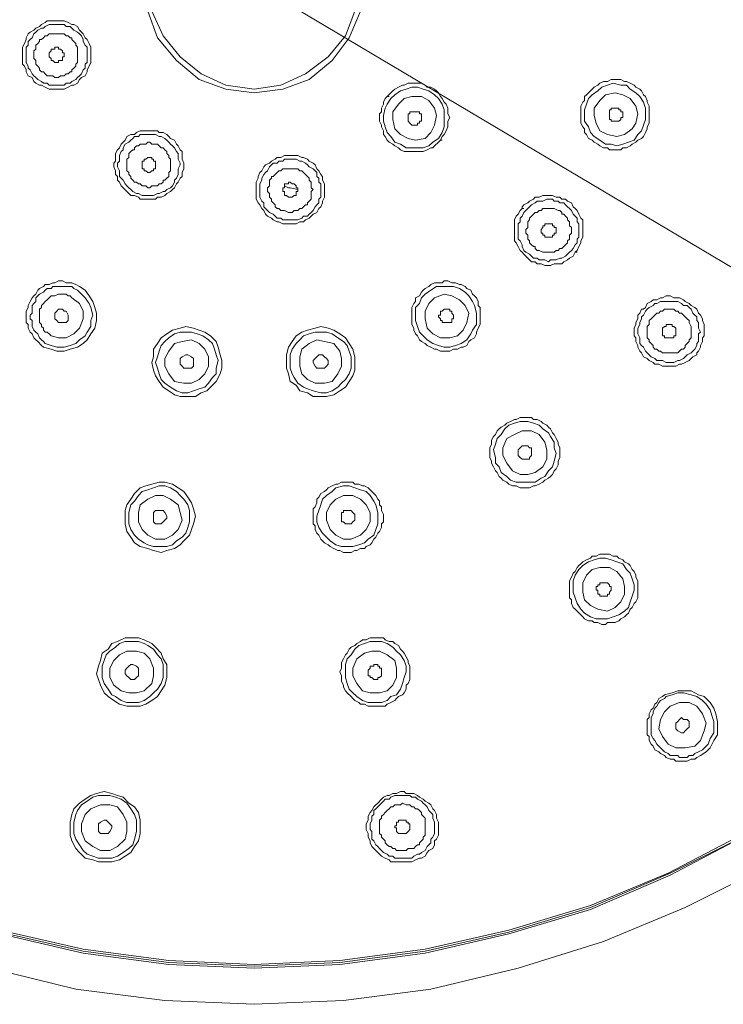
# Model space of a CAD drawing. Units: inches. Extents: x 59 to 205, y -251 to -69.
# Drawn here: x 115 to 148, y -165 to -119 of the extents above; entities that cross this region are included whole.
import ezdxf

# ---------------------------------------------------------------- set-up
doc = ezdxf.new("R2010")
doc.units = ezdxf.units.IN
doc.header["$MEASUREMENT"] = 0
doc.layers.add('Layer 1', color=7, linetype='Continuous')

# ---------------------------------------------------------------- blocks, each defined once
blk = doc.blocks.new('block 2')
at = {"layer": 'Layer 1', "lineweight": 0}
for points in [[(113.818, -162.876), (117.803, -163.851), (121.965, -164.381), (126.125, -164.558), (130.288, -164.381), (134.359, -163.851), (138.434, -162.876), (142.417, -161.636), (146.224, -160.044), (149.943, -158.184)], [(114.26, -161.28), (118.157, -162.169), (122.141, -162.698), (126.125, -162.876), (130.109, -162.698), (134.093, -162.169), (137.991, -161.28), (141.799, -160.131), (145.515, -158.539), (149.058, -156.679)], [(114.26, -161.106), (118.157, -161.991), (122.141, -162.52), (126.125, -162.698), (130.109, -162.52), (134.093, -161.991), (137.991, -161.106), (141.799, -159.953), (145.429, -158.448), (148.967, -156.588)], [(114.26, -161.193), (118.157, -162.078), (122.141, -162.611), (126.125, -162.785), (130.109, -162.611), (134.093, -162.078), (137.991, -161.193), (141.799, -160.044), (145.515, -158.448), (149.058, -156.679)], [(85.218, -92.662), (167.032, -141.271)], [(121.168, -118.252), (121.609, -119.488), (122.495, -120.551), (123.558, -121.44), (124.798, -121.882), (126.125, -122.06), (127.453, -121.882), (128.692, -121.44), (129.756, -120.551), (130.553, -119.488), (131.085, -118.252)], [(121.345, -118.252), (121.875, -119.401), (122.673, -120.377), (123.646, -121.171), (124.798, -121.704), (126.125, -121.882), (127.364, -121.704), (128.516, -121.171), (129.578, -120.377), (130.375, -119.401), (130.817, -118.252)], [(115.412, -120.815), (115.499, -120.993), (115.499, -121.084), (115.588, -121.262), (115.766, -121.349), (115.854, -121.526), (115.943, -121.613), (116.119, -121.704), (116.209, -121.704), (116.385, -121.791), (116.563, -121.882), (117.271, -121.882), (117.449, -121.791), (117.625, -121.704), (117.713, -121.704), (117.89, -121.613), (117.979, -121.44), (118.068, -121.349), (118.244, -121.262), (118.334, -121.084), (118.334, -120.993), (118.422, -120.815), (118.51, -120.642), (118.51, -120.551), (118.51, -120.377), (118.51, -119.935), (118.422, -119.757), (118.334, -119.579), (118.244, -119.488), (118.157, -119.311), (118.068, -119.224), (117.979, -119.137), (117.89, -118.959), (117.713, -118.872), (117.625, -118.872), (117.449, -118.781), (117.271, -118.695), (116.475, -118.695), (116.385, -118.781), (116.209, -118.872), (116.119, -118.959), (115.943, -119.046), (115.854, -119.137), (115.678, -119.224), (115.588, -119.311), (115.499, -119.488), (115.499, -119.579), (115.412, -119.757), (115.323, -119.935), (115.323, -120.729), (115.412, -120.815)], [(118.244, -119.844), (118.334, -119.935), (118.334, -120.642), (118.244, -120.729), (118.244, -120.906), (118.157, -120.993), (118.068, -121.171), (117.979, -121.262), (117.89, -121.349), (117.803, -121.44), (117.625, -121.526), (117.537, -121.613), (117.359, -121.613), (117.271, -121.704), (116.563, -121.704), (116.475, -121.613), (116.297, -121.613), (116.209, -121.526), (116.031, -121.44), (115.943, -121.349), (115.854, -121.262), (115.766, -121.171), (115.678, -120.993), (115.588, -120.906), (115.588, -120.815), (115.499, -120.642), (115.499, -119.935), (115.588, -119.844), (115.588, -119.666), (115.678, -119.579), (115.766, -119.488), (115.854, -119.311), (115.943, -119.224), (116.031, -119.137), (116.209, -119.046), (116.297, -119.046), (116.385, -118.959), (116.563, -118.872), (117.271, -118.872), (117.359, -118.959), (117.537, -118.959), (117.625, -119.046), (117.713, -119.137), (117.89, -119.224), (117.979, -119.311), (118.068, -119.401), (118.157, -119.579), (118.157, -119.666), (118.244, -119.844)], [(115.943, -120.642), (115.943, -120.551), (115.854, -120.464), (115.854, -120.108), (115.943, -120.022), (115.943, -119.844), (116.031, -119.757), (116.119, -119.666), (116.119, -119.579), (116.209, -119.579), (116.297, -119.488), (116.385, -119.401), (116.475, -119.401), (116.563, -119.311), (117.271, -119.311), (117.359, -119.401), (117.449, -119.401), (117.537, -119.488), (117.625, -119.488), (117.625, -119.579), (117.713, -119.666), (117.803, -119.757), (117.803, -119.844), (117.89, -119.935), (117.89, -120.642), (117.803, -120.729), (117.803, -120.815), (117.713, -120.906), (117.625, -120.993), (117.625, -121.084), (117.537, -121.084), (117.449, -121.171), (117.359, -121.171), (117.271, -121.262), (117.095, -121.262), (117.005, -121.349), (116.829, -121.349), (116.739, -121.262), (116.475, -121.262), (116.385, -121.171), (116.297, -121.084), (116.209, -121.084), (116.119, -120.993), (116.119, -120.906), (116.031, -120.815), (115.943, -120.729), (115.943, -120.642)], [(117.183, -120.199), (117.183, -120.108), (117.095, -120.022), (117.005, -120.022), (117.005, -119.935), (116.829, -119.935), (116.829, -120.022), (116.651, -120.022), (116.651, -120.108), (116.563, -120.199), (116.563, -120.377), (116.651, -120.464), (116.651, -120.551), (116.739, -120.551), (116.829, -120.642), (117.005, -120.642), (117.005, -120.551), (117.183, -120.551), (117.183, -120.464), (117.183, -120.377), (117.271, -120.377), (117.271, -120.199), (117.183, -120.199)], [(134.804, -124.271), (134.891, -124.094), (134.979, -124.007), (135.068, -123.829), (135.155, -123.651), (135.155, -123.387), (135.246, -123.209), (135.155, -123.031), (135.155, -122.767), (135.068, -122.589), (134.979, -122.498), (134.891, -122.324), (134.804, -122.233), (134.713, -122.06), (134.626, -121.969), (134.535, -121.882), (134.359, -121.791), (134.184, -121.791), (134.093, -121.704), (133.918, -121.613), (133.298, -121.613), (133.12, -121.704), (133.032, -121.704), (132.854, -121.791), (132.678, -121.882), (132.589, -121.969), (132.5, -122.06), (132.323, -122.233)], [(144.453, -123.651), (144.542, -123.474), (144.542, -122.676), (144.453, -122.498), (144.453, -122.411), (144.366, -122.233), (144.275, -122.147), (144.188, -121.969), (144.099, -121.882), (143.924, -121.791), (143.833, -121.704), (143.655, -121.613), (143.479, -121.526), (143.39, -121.526), (143.213, -121.44), (142.77, -121.44), (142.594, -121.526), (142.417, -121.526), (142.241, -121.613), (142.15, -121.704), (141.972, -121.791), (141.886, -121.882), (141.799, -121.969), (141.621, -122.147), (141.53, -122.233), (141.53, -122.411), (141.443, -122.498)], [(144.275, -123.565), (144.366, -123.296), (144.366, -122.767), (144.275, -122.498), (144.099, -122.233), (143.924, -122.06), (143.655, -121.882), (143.479, -121.704), (143.213, -121.704), (142.858, -121.613), (142.594, -121.704), (142.328, -121.791), (142.15, -121.969), (141.886, -122.147), (141.708, -122.324), (141.621, -122.589)], [(132.5, -122.324), (132.678, -122.147), (132.942, -121.969), (133.209, -121.882), (133.474, -121.791), (133.739, -121.791), (134.006, -121.882), (134.271, -121.969), (134.535, -122.147), (134.713, -122.324), (134.891, -122.589), (134.979, -122.853), (134.979, -123.651), (134.891, -123.916), (134.713, -124.181), (134.448, -124.358), (134.271, -124.536), (134.006, -124.627), (133.209, -124.627), (132.942, -124.449), (132.678, -124.358), (132.5, -124.094), (132.323, -123.916), (132.234, -123.651), (132.146, -123.387), (132.146, -123.122), (132.234, -122.767), (132.323, -122.589), (132.5, -122.324)], [(141.972, -122.767), (141.972, -123.122), (142.063, -123.474), (142.241, -123.829), (142.594, -124.007), (143.038, -124.094), (143.39, -124.007), (143.746, -123.738), (143.924, -123.474), (144.011, -123.031), (143.924, -122.676), (143.655, -122.324), (143.304, -122.147), (142.948, -122.06), (142.506, -122.147), (142.241, -122.411), (141.972, -122.767)], [(132.323, -122.233), (132.234, -122.324), (132.146, -122.498), (132.146, -122.589), (132.057, -122.767), (132.057, -122.944), (131.969, -123.031), (131.969, -123.387), (132.057, -123.565), (132.057, -123.651), (132.146, -123.829), (132.146, -124.007), (132.234, -124.094), (132.323, -124.271), (132.412, -124.358), (132.589, -124.449), (132.678, -124.536), (132.854, -124.627), (132.942, -124.714), (133.12, -124.801), (134.006, -124.801), (134.184, -124.714), (134.359, -124.627), (134.448, -124.627), (134.535, -124.536), (134.713, -124.358), (134.804, -124.271)], [(132.323, -122.233), (132.412, -122.233)], [(134.359, -123.916), (134.093, -124.181), (133.652, -124.271), (133.298, -124.181), (132.942, -124.007), (132.678, -123.738), (132.589, -123.296), (132.589, -122.944), (132.854, -122.589), (133.12, -122.324), (133.474, -122.233), (133.918, -122.233), (134.271, -122.411), (134.535, -122.767), (134.626, -123.122), (134.535, -123.565), (134.359, -123.916)], [(141.443, -122.498), (141.354, -122.676), (141.354, -123.474), (141.443, -123.651), (141.53, -123.738), (141.53, -123.916), (141.621, -124.007), (141.708, -124.181), (141.886, -124.271), (141.972, -124.358), (142.15, -124.449), (142.241, -124.536), (142.417, -124.627), (142.594, -124.627), (142.683, -124.714), (143.213, -124.714), (143.304, -124.627), (143.479, -124.627), (143.655, -124.536), (143.746, -124.449), (143.924, -124.358), (144.011, -124.271), (144.188, -124.181), (144.275, -124.094), (144.366, -123.916), (144.453, -123.738), (144.453, -123.651)], [(133.386, -123.031), (133.298, -123.031), (133.298, -123.122), (133.298, -123.387), (133.386, -123.474), (133.474, -123.565), (133.739, -123.565), (133.739, -123.474), (133.828, -123.474), (133.828, -123.387), (133.918, -123.387), (133.918, -123.296), (133.918, -123.031), (133.828, -123.031), (133.828, -122.944), (133.739, -122.944), (133.386, -122.944), (133.386, -123.031)], [(141.621, -122.589), (141.53, -122.853), (141.53, -123.387), (141.708, -123.651), (141.799, -123.916), (141.972, -124.094), (142.241, -124.271), (142.506, -124.449), (142.77, -124.449), (143.038, -124.536), (143.304, -124.449), (143.568, -124.358), (143.833, -124.271), (144.011, -124.007), (144.188, -123.829), (144.275, -123.565)], [(142.683, -122.944), (142.683, -122.853), (142.77, -122.853), (142.77, -122.767), (142.858, -122.767), (143.126, -122.767), (143.126, -122.853), (143.213, -122.853), (143.213, -122.944), (143.304, -122.944), (143.304, -123.031), (143.304, -123.209), (143.213, -123.209), (143.213, -123.296), (143.126, -123.387), (142.77, -123.387), (142.77, -123.296), (142.683, -123.296), (142.683, -123.209), (142.683, -122.944)], [(120.37, -126.839), (120.548, -126.839), (120.724, -126.926), (120.813, -127.017), (121.521, -127.017), (121.609, -126.926), (121.787, -126.926), (121.965, -126.839), (122.053, -126.752), (122.229, -126.661), (122.317, -126.574), (122.407, -126.483), (122.495, -126.305), (122.583, -126.219), (122.673, -126.041), (122.761, -125.954), (122.761, -125.776), (122.849, -125.599), (122.849, -125.334), (122.761, -125.156), (122.761, -124.801), (122.673, -124.714), (122.583, -124.536), (122.495, -124.449), (122.407, -124.271), (122.229, -124.181), (122.141, -124.094), (122.053, -124.007), (121.875, -123.916), (121.697, -123.916), (121.609, -123.829), (120.813, -123.829), (120.635, -123.916), (120.548, -124.007), (120.37, -124.007), (120.192, -124.094), (120.104, -124.271), (120.015, -124.358), (119.928, -124.449), (119.838, -124.627), (119.75, -124.714), (119.662, -124.892), (119.662, -125.247), (119.572, -125.334), (119.572, -125.512), (119.662, -125.689), (119.662, -125.863), (119.75, -125.954), (119.75, -126.132), (119.838, -126.219), (119.928, -126.396), (120.015, -126.483), (120.192, -126.661), (120.282, -126.752), (120.37, -126.839)], [(121.965, -124.181), (122.053, -124.271), (122.141, -124.358), (122.229, -124.449), (122.317, -124.536), (122.407, -124.627), (122.495, -124.801), (122.583, -124.892), (122.583, -125.156), (122.673, -125.334), (122.673, -125.421), (122.583, -125.599), (122.583, -125.863), (122.495, -126.041), (122.407, -126.132), (122.407, -126.219), (122.317, -126.396), (122.229, -126.483), (122.053, -126.574), (121.965, -126.661), (121.875, -126.661), (121.697, -126.752), (121.609, -126.752), (121.433, -126.839), (121.168, -126.839), (120.989, -126.839), (120.901, -126.839), (120.724, -126.752), (120.635, -126.752), (120.458, -126.661), (120.37, -126.574), (120.282, -126.483), (120.192, -126.396), (120.104, -126.305), (120.015, -126.132), (119.928, -126.041), (119.838, -125.954), (119.838, -125.689), (119.75, -125.512), (119.75, -125.334), (119.838, -125.247), (119.838, -124.978), (119.928, -124.801), (120.015, -124.714), (120.015, -124.627), (120.104, -124.449), (120.282, -124.358), (120.37, -124.271), (120.458, -124.181), (120.548, -124.094), (120.724, -124.094), (120.813, -124.007), (121.521, -124.007), (121.697, -124.094), (121.787, -124.094), (121.965, -124.181)], [(120.724, -126.305), (120.635, -126.219), (120.548, -126.219), (120.458, -126.132), (120.37, -126.041), (120.37, -125.954), (120.282, -125.863), (120.282, -125.776), (120.192, -125.689), (120.192, -125.156), (120.282, -125.069), (120.282, -124.892), (120.37, -124.801), (120.458, -124.714), (120.548, -124.714), (120.548, -124.627), (120.635, -124.536), (120.724, -124.536), (120.813, -124.449), (121.079, -124.449), (121.168, -124.358), (121.255, -124.358), (121.345, -124.449), (121.609, -124.449), (121.697, -124.536), (121.787, -124.627), (121.875, -124.627), (121.965, -124.714), (122.053, -124.801), (122.053, -124.892), (122.141, -124.978), (122.141, -125.069), (122.229, -125.156), (122.229, -125.689), (122.141, -125.776), (122.141, -125.954), (122.053, -126.041), (121.965, -126.132), (121.875, -126.132), (121.875, -126.219), (121.787, -126.305), (121.697, -126.305), (121.609, -126.396), (121.345, -126.396), (121.255, -126.483), (121.168, -126.483), (121.079, -126.396), (120.901, -126.396), (120.813, -126.305), (120.724, -126.305)], [(134.804, -124.271), (134.891, -124.271)], [(121.345, -125.156), (121.345, -125.069), (121.255, -125.069), (121.168, -125.069), (121.079, -125.156), (120.989, -125.156), (120.989, -125.247), (120.901, -125.247), (120.901, -125.334), (120.901, -125.599), (120.989, -125.599), (120.989, -125.689), (121.079, -125.689), (121.168, -125.776), (121.255, -125.776), (121.345, -125.689), (121.433, -125.689), (121.433, -125.599), (121.521, -125.599), (121.521, -125.512), (121.521, -125.247), (121.433, -125.247), (121.433, -125.156), (121.345, -125.156)], [(128.073, -128.166), (128.25, -128.079), (128.428, -128.079), (128.516, -127.988), (128.692, -127.901), (128.782, -127.814), (128.87, -127.723), (129.048, -127.637), (129.135, -127.459), (129.224, -127.372), (129.312, -127.194), (129.312, -127.103), (129.402, -126.926), (129.402, -126.305), (129.312, -126.132), (129.312, -125.954), (129.224, -125.863), (129.135, -125.689), (129.048, -125.599), (128.96, -125.421), (128.87, -125.334), (128.692, -125.247), (128.604, -125.156), (128.428, -125.069), (128.338, -125.069), (128.162, -124.978), (127.543, -124.978), (127.364, -125.069), (127.187, -125.069), (127.099, -125.156), (126.923, -125.247), (126.833, -125.334), (126.657, -125.421), (126.567, -125.512), (126.479, -125.689), (126.391, -125.776), (126.303, -125.954), (126.303, -126.041), (126.215, -126.219), (126.215, -127.017), (126.303, -127.194), (126.391, -127.281), (126.479, -127.459), (126.567, -127.546), (126.657, -127.723), (126.745, -127.814), (126.923, -127.901), (127.01, -127.988), (127.187, -128.079), (127.277, -128.079), (127.453, -128.166), (128.073, -128.166)], [(127.543, -125.156), (128.073, -125.156), (128.25, -125.247), (128.338, -125.247), (128.516, -125.334), (128.604, -125.421), (128.692, -125.512), (128.87, -125.599), (128.96, -125.689), (129.048, -125.776), (129.048, -125.954), (129.135, -126.041), (129.135, -126.219), (129.224, -126.305), (129.224, -126.926), (129.135, -127.017), (129.135, -127.194), (129.048, -127.281), (128.96, -127.372), (128.87, -127.546), (128.782, -127.637), (128.692, -127.723), (128.604, -127.814), (128.428, -127.814), (128.338, -127.901), (128.162, -127.988), (127.453, -127.988), (127.364, -127.901), (127.187, -127.901), (127.099, -127.814), (127.01, -127.723), (126.833, -127.637), (126.745, -127.546), (126.657, -127.459), (126.567, -127.372), (126.567, -127.194), (126.479, -127.103), (126.391, -126.926), (126.391, -126.305), (126.479, -126.132), (126.479, -126.041), (126.567, -125.863), (126.657, -125.776), (126.745, -125.689), (126.833, -125.512), (126.923, -125.421), (127.01, -125.334), (127.187, -125.334), (127.277, -125.247), (127.453, -125.247), (127.543, -125.156)], [(127.984, -127.546), (127.897, -127.637), (127.719, -127.637), (127.543, -127.546), (127.364, -127.546), (127.277, -127.459), (127.187, -127.459), (127.099, -127.372), (127.099, -127.281), (127.01, -127.194), (126.923, -127.103), (126.923, -127.017), (126.833, -126.926), (126.833, -126.752), (126.745, -126.661), (126.745, -126.483), (126.833, -126.396), (126.833, -126.132), (126.923, -126.041), (126.923, -125.954), (127.01, -125.954), (127.099, -125.863), (127.187, -125.776), (127.277, -125.689), (127.364, -125.689), (127.453, -125.599), (128.162, -125.599), (128.25, -125.689), (128.338, -125.689), (128.428, -125.776), (128.516, -125.863), (128.604, -125.954), (128.692, -126.041), (128.692, -126.132), (128.782, -126.219), (128.782, -126.483), (128.87, -126.574), (128.782, -126.661), (128.782, -127.017), (128.692, -127.103), (128.604, -127.194), (128.604, -127.281), (128.516, -127.281), (128.428, -127.372), (128.338, -127.459), (128.25, -127.459), (128.162, -127.546), (127.984, -127.546)], [(127.719, -126.219), (127.719, -126.305), (127.63, -126.305), (127.543, -126.305), (127.543, -126.396), (127.543, -126.483), (127.453, -126.483), (127.453, -126.661), (127.543, -126.661), (127.543, -126.839), (127.63, -126.839), (127.719, -126.926), (127.897, -126.926), (127.984, -126.839), (128.073, -126.839), (128.073, -126.752), (128.073, -126.661), (128.162, -126.661), (128.162, -126.483), (128.073, -126.483), (128.073, -126.396), (127.984, -126.305), (127.897, -126.305), (127.808, -126.219), (127.719, -126.219)], [(127.543, -126.396), (127.719, -126.483), (127.808, -126.483), (128.162, -126.574)], [(141.088, -129.493), (141.179, -129.406), (141.265, -129.228), (141.354, -129.055), (141.354, -128.964), (141.443, -128.786), (141.443, -127.988), (141.354, -127.901), (141.265, -127.723), (141.179, -127.546), (141.088, -127.459), (141.001, -127.372), (140.913, -127.194), (140.736, -127.103), (140.645, -127.017), (140.468, -127.017), (140.381, -126.926), (140.203, -126.926), (140.025, -126.839), (139.583, -126.839), (139.405, -126.926), (139.229, -126.926), (139.141, -127.017), (138.963, -127.103), (138.876, -127.194), (138.698, -127.281), (138.611, -127.372)], [(140.913, -129.406), (141.001, -129.319), (141.088, -129.141), (141.179, -129.055), (141.179, -128.877), (141.265, -128.786), (141.265, -128.166), (141.179, -128.079), (141.179, -127.901), (141.088, -127.814), (141.001, -127.723), (140.913, -127.546), (140.823, -127.459), (140.736, -127.372), (140.645, -127.281), (140.559, -127.194), (140.381, -127.194), (140.293, -127.103), (140.116, -127.103), (140.025, -127.017), (139.761, -127.017), (139.583, -127.103), (139.318, -127.103), (139.229, -127.194), (139.052, -127.281), (138.963, -127.372), (138.876, -127.459), (138.788, -127.546)], [(138.611, -127.459), (138.52, -127.546), (138.434, -127.723), (138.343, -127.814), (138.256, -127.988), (138.256, -128.964), (138.343, -129.055), (138.434, -129.228), (138.52, -129.406), (138.611, -129.493), (138.698, -129.584), (138.788, -129.671), (138.963, -129.848), (139.052, -129.939), (139.229, -129.939), (139.318, -130.026), (139.496, -130.026), (139.672, -130.113), (139.938, -130.113), (140.116, -130.026), (140.468, -130.026), (140.559, -129.939), (140.736, -129.848), (140.823, -129.762), (141.001, -129.671), (141.088, -129.493)], [(138.788, -127.546), (138.698, -127.637), (138.611, -127.814), (138.52, -127.901), (138.52, -128.079), (138.434, -128.166), (138.434, -128.877), (138.52, -128.964), (138.611, -129.141), (138.611, -129.228), (138.698, -129.406), (138.788, -129.493), (138.963, -129.584), (139.052, -129.671), (139.141, -129.762), (139.318, -129.762), (139.405, -129.848), (139.672, -129.848), (139.847, -129.939), (139.938, -129.848), (140.203, -129.848), (140.381, -129.762), (140.468, -129.762), (140.645, -129.671), (140.736, -129.584), (140.823, -129.493), (140.913, -129.406)], [(138.611, -127.372), (138.611, -127.459)], [(138.611, -127.459), (138.698, -127.459)], [(139.052, -127.814), (138.963, -127.901), (138.963, -127.988), (138.876, -128.079), (138.876, -128.344), (138.788, -128.435), (138.788, -128.608), (138.876, -128.699), (138.876, -128.877), (138.963, -128.964), (138.963, -129.055), (139.052, -129.141), (139.141, -129.228), (139.229, -129.228), (139.229, -129.319), (139.318, -129.406), (139.405, -129.406), (139.583, -129.493), (140.116, -129.493), (140.203, -129.406), (140.293, -129.406), (140.381, -129.319), (140.468, -129.319), (140.559, -129.228), (140.645, -129.141), (140.736, -129.055), (140.736, -128.964), (140.823, -128.877), (140.823, -128.699), (140.913, -128.608), (140.913, -128.344), (140.823, -128.257), (140.823, -128.079), (140.736, -127.988), (140.736, -127.901), (140.645, -127.814), (140.559, -127.723), (140.468, -127.723), (140.468, -127.637), (140.381, -127.546), (140.293, -127.546), (140.116, -127.459), (139.583, -127.459), (139.496, -127.546), (139.405, -127.546), (139.318, -127.637), (139.229, -127.637), (139.141, -127.723), (139.052, -127.814)], [(139.583, -128.257), (139.672, -128.257), (139.672, -128.166), (140.025, -128.166), (140.025, -128.257), (140.116, -128.257), (140.116, -128.344), (140.203, -128.344), (140.203, -128.435), (140.203, -128.608), (140.116, -128.608), (140.116, -128.699), (140.025, -128.699), (140.025, -128.786), (139.938, -128.786), (139.672, -128.786), (139.672, -128.699), (139.583, -128.699), (139.583, -128.608), (139.496, -128.608), (139.496, -128.521), (139.496, -128.435), (139.583, -128.344), (139.583, -128.257)], [(141.088, -129.493), (141.179, -129.493)], [(141.088, -129.493), (141.179, -129.493)], [(117.979, -131.089), (117.803, -131.002), (117.625, -130.911), (117.359, -130.911), (117.183, -130.824), (117.005, -130.824), (116.829, -130.911), (116.739, -130.911), (116.563, -131.002), (116.385, -131.002), (116.297, -131.089), (116.119, -131.175), (116.031, -131.266), (115.943, -131.444), (115.854, -131.531), (115.766, -131.618), (115.678, -131.796), (115.588, -131.973), (115.588, -132.064), (115.499, -132.242), (115.499, -132.771), (115.588, -132.858), (115.588, -133.036), (115.678, -133.214), (115.766, -133.3), (115.854, -133.478), (115.943, -133.569), (116.031, -133.656), (116.209, -133.834), (116.297, -133.925)], [(135.864, -133.925), (136.043, -133.834), (136.131, -133.656), (136.218, -133.569), (136.395, -133.478), (136.484, -133.3), (136.484, -133.214), (136.573, -133.036), (136.663, -132.858), (136.663, -132.064), (136.573, -131.973), (136.573, -131.796), (136.484, -131.618), (136.395, -131.531), (136.309, -131.444), (136.218, -131.266), (136.043, -131.175), (135.953, -131.089), (135.775, -131.002), (135.689, -131.002), (135.511, -130.911), (135.333, -130.911), (135.155, -130.824), (134.979, -130.824), (134.891, -130.911), (134.535, -130.911), (134.359, -131.002), (134.271, -131.089)], [(117.89, -131.266), (117.713, -131.175), (117.625, -131.089), (116.739, -131.089), (116.651, -131.175), (116.475, -131.175), (116.385, -131.266), (116.297, -131.353), (116.119, -131.444), (116.031, -131.531), (115.943, -131.618), (115.943, -131.796), (115.854, -131.887), (115.766, -131.973), (115.766, -132.329), (115.678, -132.42), (115.678, -132.593), (115.766, -132.68), (115.766, -132.949), (115.854, -133.127), (115.943, -133.214), (116.031, -133.3), (116.119, -133.478), (116.209, -133.569), (116.297, -133.656), (116.385, -133.747)], [(116.297, -133.925), (116.651, -134.011), (116.917, -134.098), (117.271, -134.098), (117.537, -134.011), (117.89, -133.925), (118.157, -133.747), (118.334, -133.569), (118.51, -133.3), (118.688, -133.036), (118.777, -132.68), (118.777, -132.329), (118.688, -132.064), (118.599, -131.796), (118.422, -131.531), (118.244, -131.266), (117.979, -131.089)], [(116.385, -133.747), (116.651, -133.834), (116.917, -133.925), (117.271, -133.925), (117.537, -133.834), (117.803, -133.747), (117.979, -133.569), (118.244, -133.391), (118.334, -133.214), (118.51, -132.949), (118.51, -132.68), (118.599, -132.42), (118.51, -132.064), (118.422, -131.887), (118.244, -131.618), (118.068, -131.444), (117.89, -131.266)], [(134.271, -131.089), (134.093, -131.175), (134.006, -131.266), (133.918, -131.353), (133.828, -131.531), (133.652, -131.618), (133.652, -131.796), (133.562, -131.887), (133.474, -132.064), (133.474, -132.858), (133.562, -133.036), (133.562, -133.127), (133.652, -133.3), (133.739, -133.391), (133.828, -133.569), (133.918, -133.656), (134.093, -133.747), (134.184, -133.834), (134.359, -133.925), (134.535, -134.011), (134.626, -134.011), (134.804, -134.098), (135.246, -134.098), (135.423, -134.011), (135.599, -134.011), (135.775, -133.925), (135.864, -133.925)], [(134.359, -131.266), (134.093, -131.444), (133.918, -131.618), (133.828, -131.887), (133.652, -132.064), (133.652, -132.68), (133.739, -132.949), (133.828, -133.214), (134.006, -133.391), (134.184, -133.569), (134.448, -133.747), (134.713, -133.834), (134.979, -133.925), (135.246, -133.925), (135.511, -133.834), (135.775, -133.747)], [(135.775, -133.747), (136.043, -133.569), (136.218, -133.3), (136.309, -133.127), (136.484, -132.858), (136.484, -132.329), (136.395, -131.973), (136.309, -131.796), (136.131, -131.531), (135.953, -131.353), (135.689, -131.175), (135.423, -131.089), (134.626, -131.089), (134.359, -131.266)], [(117.625, -131.618), (117.537, -131.531), (117.449, -131.531), (117.359, -131.444), (117.005, -131.444), (116.829, -131.531), (116.651, -131.531), (116.563, -131.618), (116.475, -131.709), (116.385, -131.796), (116.297, -131.887), (116.209, -131.973), (116.209, -132.064), (116.119, -132.151), (116.119, -132.771), (116.209, -132.858), (116.209, -132.949), (116.297, -133.036), (116.297, -133.127), (116.385, -133.214), (116.475, -133.214), (116.563, -133.3), (116.651, -133.391), (117.005, -133.478), (117.359, -133.478), (117.713, -133.3), (117.979, -133.036), (118.157, -132.593), (118.157, -132.242), (117.979, -131.887), (117.625, -131.618)], [(134.535, -131.618), (134.271, -131.887), (134.093, -132.242), (134.093, -132.593), (134.184, -133.036), (134.448, -133.3), (134.804, -133.478), (135.246, -133.478), (135.599, -133.391), (135.864, -133.127), (136.043, -132.771), (136.131, -132.329), (135.953, -131.973), (135.689, -131.709), (135.333, -131.531), (134.979, -131.444), (134.535, -131.618)], [(146.756, -134.189), (146.844, -134.098), (146.933, -133.925), (146.933, -133.834), (147.02, -133.656), (147.02, -133.478), (147.108, -133.391), (147.108, -132.858), (147.02, -132.68), (147.02, -132.593), (146.933, -132.42), (146.844, -132.329), (146.756, -132.151), (146.667, -132.064), (146.491, -131.973), (146.4, -131.887), (146.224, -131.796), (146.135, -131.709), (145.958, -131.618), (145.693, -131.618), (145.515, -131.531), (145.338, -131.531), (145.163, -131.618), (145.073, -131.618), (144.895, -131.709), (144.719, -131.709), (144.631, -131.796), (144.453, -131.887), (144.366, -132.064), (144.275, -132.151)], [(117.271, -132.242), (117.359, -132.242), (117.449, -132.42), (117.449, -132.68), (117.359, -132.771), (117.005, -132.771), (116.917, -132.68), (116.829, -132.593), (116.829, -132.329), (116.917, -132.242), (117.005, -132.151), (117.183, -132.151), (117.271, -132.242)], [(134.891, -132.242), (134.979, -132.151), (135.246, -132.151), (135.246, -132.242), (135.333, -132.242), (135.333, -132.329), (135.423, -132.42), (135.423, -132.593), (135.333, -132.593), (135.333, -132.771), (135.246, -132.771), (134.891, -132.771), (134.891, -132.68), (134.804, -132.68), (134.804, -132.593), (134.713, -132.507), (134.713, -132.42), (134.804, -132.42), (134.804, -132.242), (134.891, -132.242)], [(144.188, -132.151), (144.099, -132.329), (144.011, -132.42), (144.011, -132.593), (143.924, -132.771), (143.924, -132.858), (143.833, -133.036), (143.833, -133.391), (143.924, -133.478), (143.924, -133.656), (144.011, -133.834), (144.011, -133.925), (144.099, -134.098), (144.188, -134.189), (144.275, -134.363), (144.453, -134.454), (144.542, -134.541), (144.719, -134.632), (144.808, -134.718), (144.983, -134.718), (145.163, -134.809), (145.78, -134.809), (145.958, -134.718), (146.049, -134.718), (146.224, -134.632), (146.4, -134.541), (146.491, -134.454), (146.578, -134.363), (146.756, -134.276)], [(144.275, -132.151), (144.188, -132.151)], [(144.188, -132.151), (144.275, -132.151)], [(146.578, -134.098), (146.667, -134.011), (146.756, -133.834), (146.756, -133.747), (146.844, -133.656), (146.844, -133.3), (146.933, -133.214), (146.844, -133.036), (146.844, -132.771), (146.756, -132.68), (146.756, -132.507), (146.667, -132.42), (146.578, -132.329), (146.491, -132.151), (146.4, -132.064), (146.313, -131.973), (146.135, -131.973), (146.049, -131.887), (145.871, -131.796), (145.073, -131.796), (144.895, -131.887), (144.808, -131.887), (144.719, -131.973), (144.542, -132.064), (144.453, -132.151), (144.366, -132.242)], [(144.719, -132.507), (144.631, -132.593), (144.542, -132.68), (144.542, -132.858), (144.453, -132.949), (144.453, -133.478), (144.542, -133.569), (144.542, -133.656), (144.631, -133.747), (144.719, -133.834), (144.719, -133.925), (144.808, -134.011), (144.895, -134.011), (144.983, -134.098), (145.073, -134.098), (145.163, -134.189), (145.871, -134.189), (145.958, -134.098), (146.049, -134.011), (146.135, -134.011), (146.224, -133.925), (146.224, -133.834), (146.313, -133.747), (146.4, -133.656), (146.4, -133.569), (146.491, -133.478), (146.491, -132.949), (146.4, -132.771), (146.4, -132.68), (146.313, -132.593), (146.224, -132.507), (146.135, -132.42), (146.049, -132.329), (145.958, -132.329), (145.871, -132.242), (145.78, -132.242), (145.693, -132.151), (145.251, -132.151), (145.163, -132.242), (145.073, -132.242), (144.983, -132.329), (144.895, -132.329), (144.808, -132.42), (144.719, -132.507)], [(144.366, -132.242), (144.275, -132.42), (144.188, -132.507), (144.188, -132.593), (144.099, -132.771), (144.099, -132.858), (144.011, -133.036), (144.011, -133.3), (144.099, -133.478), (144.099, -133.747), (144.188, -133.834), (144.275, -133.925), (144.366, -134.098), (144.453, -134.189), (144.542, -134.276), (144.631, -134.363), (144.808, -134.454), (144.895, -134.541), (145.163, -134.541), (145.338, -134.632), (145.693, -134.632), (145.871, -134.541), (145.958, -134.541), (146.135, -134.454), (146.224, -134.363), (146.313, -134.276), (146.491, -134.189), (146.578, -134.098)], [(123.292, -133.036), (122.938, -132.949), (122.673, -133.036), (122.317, -133.127), (122.053, -133.3), (121.787, -133.478), (121.609, -133.747), (121.433, -134.011), (121.433, -134.363), (121.345, -134.632), (121.433, -134.983), (121.521, -135.252), (121.697, -135.516), (121.875, -135.781), (122.141, -135.959), (122.407, -136.136), (122.673, -136.223)], [(122.673, -136.223), (123.38, -136.223), (123.646, -136.045), (123.912, -135.959), (124.178, -135.694), (124.354, -135.516), (124.532, -135.161), (124.619, -134.896), (124.619, -134.541), (124.532, -134.276), (124.442, -133.925), (124.354, -133.656), (124.09, -133.391), (123.822, -133.214), (123.558, -133.127), (123.292, -133.036)], [(128.96, -133.036), (128.604, -133.127), (128.338, -133.214), (128.073, -133.391), (127.897, -133.656), (127.719, -133.925), (127.63, -134.276), (127.63, -134.896), (127.719, -135.161), (127.808, -135.516), (128.073, -135.694), (128.25, -135.959), (128.604, -136.045), (128.87, -136.223), (129.489, -136.223)], [(129.489, -136.223), (129.844, -136.136), (130.109, -135.959), (130.375, -135.781), (130.553, -135.516), (130.729, -135.252), (130.817, -134.983), (130.817, -134.363), (130.729, -134.011), (130.553, -133.747), (130.375, -133.478), (130.109, -133.3), (129.844, -133.127), (129.578, -133.036), (129.224, -132.949), (128.96, -133.036)], [(145.251, -132.949), (145.338, -132.949), (145.338, -132.858), (145.606, -132.858), (145.606, -132.949), (145.693, -132.949), (145.78, -133.036), (145.78, -133.391), (145.693, -133.391), (145.693, -133.478), (145.606, -133.478), (145.251, -133.478), (145.251, -133.391), (145.163, -133.391), (145.163, -133.3), (145.163, -133.036), (145.251, -132.949)], [(123.204, -133.214), (122.673, -133.214), (122.407, -133.3), (122.141, -133.478), (121.965, -133.656), (121.787, -133.834), (121.697, -134.098), (121.609, -134.363), (121.521, -134.632), (121.609, -134.896), (121.697, -135.161), (121.787, -135.429), (121.965, -135.603), (122.229, -135.781), (122.495, -135.959), (122.761, -136.045)], [(123.204, -133.569), (122.761, -133.656), (122.407, -133.747), (122.141, -134.098), (121.965, -134.454), (121.965, -134.809), (122.141, -135.161), (122.407, -135.516), (122.849, -135.603), (123.204, -135.603), (123.558, -135.429), (123.822, -135.161), (124, -134.809), (124, -134.363), (123.822, -134.011), (123.558, -133.747), (123.204, -133.569)], [(122.761, -136.045), (123.026, -136.045), (123.292, -135.959), (123.558, -135.868), (123.822, -135.781), (124, -135.603), (124.178, -135.339), (124.354, -135.161), (124.354, -134.896), (124.442, -134.541), (124.354, -134.276), (124.266, -134.011), (124.178, -133.747), (124, -133.569), (123.734, -133.391), (123.469, -133.3), (123.204, -133.214)], [(128.96, -133.214), (128.692, -133.3), (128.428, -133.391), (128.25, -133.569), (128.073, -133.747), (127.897, -134.011), (127.808, -134.276), (127.808, -134.896), (127.897, -135.161), (127.984, -135.339), (128.162, -135.603), (128.428, -135.781), (128.604, -135.868), (128.87, -135.959), (129.224, -136.045), (129.489, -136.045)], [(129.048, -133.569), (128.692, -133.747), (128.338, -134.011), (128.25, -134.363), (128.25, -134.809), (128.338, -135.161), (128.604, -135.429), (128.96, -135.603), (129.402, -135.603), (129.756, -135.516), (130.021, -135.161), (130.198, -134.809), (130.198, -134.454), (130.109, -134.098), (129.844, -133.747), (129.402, -133.656), (129.048, -133.569)], [(129.489, -136.045), (129.756, -135.959), (130.021, -135.781), (130.198, -135.603), (130.375, -135.429), (130.553, -135.161), (130.641, -134.896), (130.641, -134.363), (130.553, -134.098), (130.464, -133.834), (130.288, -133.656), (130.021, -133.478), (129.756, -133.3), (129.489, -133.214), (128.96, -133.214)], [(123.026, -134.276), (123.204, -134.363), (123.292, -134.454), (123.292, -134.809), (123.204, -134.896), (122.849, -134.896), (122.761, -134.809), (122.673, -134.718), (122.673, -134.454), (122.761, -134.363), (122.938, -134.276), (123.026, -134.276)], [(129.135, -134.276), (129.312, -134.276), (129.402, -134.363), (129.489, -134.454), (129.578, -134.541), (129.578, -134.718), (129.489, -134.809), (129.402, -134.896), (129.048, -134.896), (128.96, -134.809), (128.87, -134.632), (128.87, -134.541), (128.96, -134.454), (129.048, -134.363), (129.135, -134.276)], [(146.756, -134.276), (146.756, -134.189)], [(139.583, -140.208), (139.672, -140.122), (139.847, -140.031), (139.938, -139.944), (140.025, -139.853), (140.116, -139.679), (140.203, -139.588), (140.293, -139.411), (140.293, -139.233), (140.381, -139.055), (140.381, -138.617), (140.293, -138.439), (140.293, -138.348), (140.203, -138.175), (140.116, -137.997), (140.025, -137.906), (139.938, -137.728), (139.847, -137.641), (139.761, -137.55), (139.583, -137.463), (139.496, -137.377), (139.318, -137.286), (139.141, -137.286), (139.052, -137.199), (138.52, -137.199), (138.343, -137.286), (138.256, -137.286), (138.078, -137.377), (137.9, -137.463)], [(137.9, -137.463), (137.813, -137.55), (137.636, -137.641), (137.548, -137.728), (137.458, -137.819), (137.371, -137.997), (137.28, -138.084), (137.193, -138.261), (137.193, -138.439), (137.104, -138.617), (137.104, -139.055), (137.193, -139.233), (137.193, -139.324), (137.28, -139.502), (137.371, -139.679), (137.458, -139.766), (137.548, -139.944), (137.636, -140.031), (137.724, -140.122), (137.9, -140.208), (137.991, -140.299), (138.168, -140.386), (138.343, -140.386), (138.52, -140.473), (138.963, -140.473), (139.141, -140.386), (139.229, -140.386), (139.405, -140.299), (139.583, -140.208)], [(137.991, -137.55), (137.813, -137.728), (137.636, -137.997), (137.458, -138.175), (137.371, -138.439), (137.28, -138.704), (137.371, -139.055), (137.371, -139.324), (137.548, -139.502), (137.636, -139.766), (137.9, -139.944), (138.078, -140.122), (138.343, -140.208), (139.229, -140.208), (139.496, -140.031)], [(139.496, -140.031), (139.672, -139.944), (139.847, -139.679), (140.025, -139.502), (140.116, -139.233), (140.203, -138.881), (140.116, -138.617), (140.116, -138.348), (139.938, -138.084), (139.847, -137.906), (139.583, -137.728), (139.405, -137.55), (139.141, -137.463), (138.876, -137.377), (138.52, -137.377), (138.256, -137.463), (137.991, -137.55)], [(138.256, -137.997), (137.9, -138.175), (137.724, -138.617), (137.724, -138.968), (137.9, -139.324), (138.168, -139.679), (138.52, -139.853), (138.876, -139.853), (139.229, -139.766), (139.583, -139.502), (139.761, -139.146), (139.761, -138.704), (139.672, -138.348), (139.405, -137.997), (139.052, -137.819), (138.611, -137.819), (138.256, -137.997)], [(138.611, -138.526), (138.876, -138.526), (138.963, -138.617), (139.052, -138.617), (139.052, -138.704), (139.052, -138.968), (138.963, -139.055), (138.963, -139.146), (138.876, -139.146), (138.611, -139.146), (138.52, -139.055), (138.434, -138.968), (138.434, -138.704), (138.52, -138.617), (138.611, -138.526)], [(121.965, -140.208), (121.697, -140.208), (121.345, -140.299), (121.079, -140.386), (120.813, -140.473), (120.548, -140.738), (120.37, -141.006), (120.192, -141.271), (120.104, -141.536), (120.104, -142.156), (120.192, -142.511), (120.37, -142.776), (120.548, -143.04), (120.813, -143.218), (121.168, -143.309), (121.433, -143.396)], [(121.965, -140.386), (121.697, -140.386), (121.433, -140.473), (121.168, -140.564), (120.901, -140.651), (120.724, -140.829), (120.548, -141.093), (120.37, -141.271), (120.282, -141.626), (120.282, -142.156), (120.37, -142.42), (120.548, -142.689), (120.724, -142.867), (120.989, -143.04), (121.168, -143.131), (121.433, -143.218)], [(121.433, -143.396), (121.787, -143.487), (122.053, -143.396), (122.407, -143.309), (122.673, -143.131), (122.849, -142.954), (123.114, -142.689), (123.204, -142.42), (123.292, -142.156), (123.38, -141.804), (123.292, -141.449), (123.204, -141.184), (123.026, -140.915), (122.849, -140.651), (122.583, -140.473), (122.317, -140.299), (121.965, -140.208)], [(121.433, -143.218), (122.053, -143.218), (122.317, -143.131), (122.495, -142.954), (122.761, -142.776), (122.938, -142.598), (123.026, -142.333), (123.114, -142.069), (123.114, -141.536), (123.026, -141.271), (122.849, -141.006), (122.673, -140.829), (122.495, -140.651), (122.229, -140.473), (121.965, -140.386)], [(130.198, -140.208), (130.021, -140.299), (129.932, -140.299), (129.756, -140.386), (129.578, -140.473), (129.489, -140.564), (129.402, -140.651), (129.224, -140.738), (129.135, -140.915), (129.048, -141.006), (129.048, -141.184), (128.96, -141.358), (128.87, -141.449), (128.87, -142.156), (128.96, -142.247), (128.96, -142.42), (129.048, -142.598), (129.135, -142.689), (129.224, -142.867), (129.312, -142.954), (129.402, -143.04), (129.578, -143.131), (129.668, -143.218), (129.844, -143.309), (130.021, -143.396), (130.109, -143.396), (130.288, -143.487), (130.641, -143.487), (130.817, -143.396)], [(130.288, -140.386), (129.932, -140.473), (129.756, -140.651), (129.489, -140.829), (129.312, -141.006), (129.224, -141.271), (129.135, -141.536), (129.048, -141.804), (129.048, -142.069), (129.135, -142.333), (129.312, -142.598), (129.489, -142.776), (129.668, -142.954), (129.932, -143.131), (130.198, -143.218), (130.729, -143.218)], [(130.817, -143.396), (130.907, -143.396), (131.085, -143.309), (131.26, -143.309), (131.349, -143.218), (131.527, -143.131), (131.615, -143.04), (131.703, -142.867), (131.793, -142.776), (131.881, -142.598), (131.969, -142.511), (132.057, -142.333), (132.057, -142.156), (132.146, -142.069), (132.146, -141.713), (132.057, -141.536), (132.057, -141.358), (131.969, -141.271), (131.969, -141.093), (131.881, -141.006), (131.793, -140.829), (131.703, -140.738), (131.527, -140.564), (131.437, -140.473), (131.26, -140.386), (131.173, -140.386), (130.995, -140.299), (130.817, -140.299), (130.729, -140.208), (130.198, -140.208)], [(130.729, -143.218), (130.995, -143.131), (131.26, -143.04), (131.437, -142.867), (131.703, -142.689), (131.793, -142.42), (131.881, -142.156), (131.881, -141.626), (131.793, -141.271), (131.703, -141.093), (131.527, -140.829), (131.349, -140.651), (131.085, -140.564), (130.817, -140.473), (130.553, -140.386), (130.288, -140.386)], [(121.875, -140.829), (121.521, -140.829), (121.168, -141.006), (120.813, -141.271), (120.724, -141.626), (120.724, -142.069), (120.901, -142.42), (121.168, -142.689), (121.521, -142.867), (121.965, -142.867), (122.317, -142.689), (122.583, -142.42), (122.761, -141.978), (122.673, -141.626), (122.583, -141.271), (122.229, -141.006), (121.875, -140.829)], [(130.288, -140.829), (129.932, -141.006), (129.668, -141.271), (129.489, -141.626), (129.489, -141.978), (129.668, -142.42), (129.932, -142.689), (130.288, -142.867), (130.641, -142.867), (131.085, -142.689), (131.349, -142.42), (131.527, -142.069), (131.527, -141.626), (131.349, -141.271), (131.085, -141.006), (130.729, -140.829), (130.288, -140.829)], [(121.787, -141.536), (121.875, -141.536), (121.965, -141.626), (122.053, -141.804), (122.053, -141.891), (121.965, -141.978), (121.875, -142.069), (121.787, -142.156), (121.521, -142.156), (121.433, -142.069), (121.433, -141.626), (121.521, -141.536), (121.787, -141.536)], [(130.464, -141.536), (130.641, -141.536), (130.729, -141.626), (130.817, -141.713), (130.817, -141.978), (130.729, -142.069), (130.641, -142.156), (130.375, -142.156), (130.288, -142.069), (130.198, -142.069), (130.198, -141.978), (130.198, -141.626), (130.288, -141.626), (130.288, -141.536), (130.375, -141.536), (130.464, -141.536)], [(143.213, -146.583), (143.39, -146.496), (143.479, -146.406), (143.568, -146.319), (143.655, -146.141), (143.746, -146.054), (143.833, -145.876), (143.924, -145.785), (144.011, -145.612), (144.011, -144.814), (143.924, -144.636), (143.924, -144.545), (143.833, -144.372), (143.746, -144.281), (143.655, -144.103), (143.568, -144.016), (143.39, -143.929), (143.304, -143.838), (143.126, -143.751), (143.038, -143.66), (142.858, -143.66), (142.683, -143.574), (142.241, -143.574), (142.063, -143.66), (141.886, -143.66), (141.799, -143.751), (141.621, -143.838)], [(141.621, -143.838), (141.443, -143.929), (141.354, -144.016), (141.265, -144.103), (141.179, -144.194), (141.088, -144.372), (141.001, -144.458), (140.913, -144.636), (140.823, -144.814), (140.823, -145.612), (140.913, -145.699), (140.913, -145.876), (141.001, -146.054), (141.088, -146.141), (141.179, -146.228), (141.354, -146.406), (141.443, -146.496), (141.53, -146.583), (141.708, -146.674), (141.886, -146.674), (141.972, -146.761), (142.15, -146.761), (142.328, -146.848), (142.506, -146.848), (142.594, -146.761), (142.948, -146.761), (143.126, -146.674), (143.213, -146.583)], [(141.708, -143.929), (141.443, -144.103), (141.265, -144.281), (141.088, -144.545), (141.001, -144.814), (141.001, -145.343), (141.088, -145.612), (141.179, -145.876), (141.354, -146.141), (141.53, -146.319), (141.799, -146.496), (142.063, -146.583), (142.594, -146.583), (142.858, -146.496), (143.126, -146.406)], [(143.126, -146.406), (143.39, -146.228), (143.568, -146.054), (143.655, -145.785), (143.746, -145.521), (143.833, -145.256), (143.833, -144.992), (143.746, -144.723), (143.655, -144.458), (143.479, -144.281), (143.304, -144.016), (143.038, -143.929), (142.77, -143.838), (142.506, -143.751), (142.241, -143.751), (141.972, -143.838), (141.708, -143.929)], [(141.886, -144.281), (141.621, -144.545), (141.443, -144.901), (141.443, -145.343), (141.53, -145.699), (141.799, -145.963), (142.15, -146.141), (142.594, -146.228), (142.948, -146.054), (143.213, -145.785), (143.39, -145.434), (143.39, -145.078), (143.304, -144.723), (143.038, -144.372), (142.683, -144.194), (142.241, -144.194), (141.886, -144.281)], [(142.241, -144.901), (142.594, -144.901), (142.683, -144.992), (142.683, -145.078), (142.77, -145.078), (142.77, -145.256), (142.683, -145.343), (142.683, -145.434), (142.594, -145.434), (142.594, -145.521), (142.506, -145.521), (142.241, -145.521), (142.241, -145.434), (142.15, -145.434), (142.15, -145.343), (142.15, -145.256), (142.063, -145.256), (142.063, -145.078), (142.15, -145.078), (142.15, -144.992), (142.241, -144.992), (142.241, -144.901)], [(120.724, -147.468), (120.104, -147.468), (119.75, -147.646), (119.484, -147.733), (119.308, -148.001), (119.042, -148.179), (118.954, -148.53), (118.864, -148.799), (118.777, -149.151), (118.864, -149.415), (118.954, -149.684), (119.13, -150.035), (119.308, -150.213), (119.572, -150.391), (119.838, -150.569), (120.192, -150.655)], [(120.724, -147.646), (120.104, -147.646), (119.838, -147.733), (119.662, -147.91), (119.396, -148.088), (119.218, -148.266), (119.13, -148.53), (119.042, -148.799), (119.042, -149.328), (119.13, -149.593), (119.308, -149.858), (119.484, -150.126), (119.662, -150.213), (119.928, -150.391), (120.192, -150.482)], [(120.192, -150.655), (120.813, -150.655), (121.079, -150.569), (121.345, -150.391), (121.609, -150.213), (121.787, -149.948), (121.965, -149.684), (122.053, -149.328), (122.053, -148.708), (121.875, -148.444), (121.787, -148.179), (121.521, -147.91), (121.345, -147.733), (120.989, -147.559), (120.724, -147.468)], [(120.192, -150.482), (120.724, -150.482), (120.989, -150.391), (121.255, -150.213), (121.433, -150.035), (121.609, -149.858), (121.787, -149.593), (121.875, -149.328), (121.875, -148.708), (121.787, -148.444), (121.609, -148.266), (121.433, -148.001), (121.168, -147.824), (120.989, -147.733), (120.724, -147.646)], [(131.527, -147.468), (131.349, -147.559), (131.173, -147.559), (131.085, -147.646), (130.907, -147.733), (130.817, -147.824), (130.641, -147.91), (130.553, -148.001), (130.464, -148.179), (130.375, -148.266), (130.288, -148.444), (130.198, -148.621), (130.198, -148.886), (130.109, -149.064), (130.198, -149.242), (130.198, -149.506), (130.288, -149.684), (130.288, -149.771), (130.375, -149.948), (130.464, -150.035), (130.641, -150.213), (130.729, -150.304), (130.817, -150.391), (130.995, -150.482), (131.085, -150.569), (131.26, -150.569), (131.437, -150.655), (132.057, -150.655)], [(131.527, -147.646), (131.26, -147.733), (130.995, -147.824), (130.817, -148.001), (130.641, -148.266), (130.464, -148.444), (130.375, -148.708), (130.375, -149.328), (130.464, -149.593), (130.553, -149.858), (130.729, -150.035), (130.907, -150.213), (131.173, -150.391), (131.437, -150.482), (132.057, -150.482)], [(132.057, -150.655), (132.234, -150.655), (132.323, -150.569), (132.5, -150.482), (132.678, -150.391), (132.766, -150.304), (132.854, -150.213), (133.032, -150.126), (133.12, -150.035), (133.209, -149.858), (133.209, -149.684), (133.298, -149.593), (133.386, -149.415), (133.386, -148.799), (133.298, -148.621), (133.298, -148.53), (133.209, -148.353), (133.12, -148.179), (133.032, -148.088), (132.942, -148.001), (132.854, -147.824), (132.678, -147.733), (132.589, -147.646), (132.412, -147.646), (132.234, -147.559), (132.146, -147.468), (131.527, -147.468)], [(132.057, -150.482), (132.323, -150.391), (132.5, -150.213), (132.766, -150.126), (132.942, -149.858), (133.032, -149.593), (133.12, -149.328), (133.209, -149.064), (133.209, -148.799), (133.12, -148.53), (132.942, -148.266), (132.766, -148.088), (132.589, -147.91), (132.323, -147.733), (132.057, -147.646), (131.527, -147.646)], [(120.635, -148.088), (120.192, -148.088), (119.838, -148.266), (119.572, -148.53), (119.396, -148.886), (119.396, -149.328), (119.572, -149.684), (119.928, -149.948), (120.282, -150.035), (120.635, -150.035), (120.989, -149.948), (121.345, -149.593), (121.433, -149.242), (121.433, -148.886), (121.255, -148.444), (120.989, -148.179), (120.635, -148.088)], [(131.615, -148.088), (131.26, -148.179), (130.907, -148.444), (130.729, -148.886), (130.729, -149.242), (130.907, -149.593), (131.173, -149.948), (131.527, -150.035), (131.969, -150.035), (132.323, -149.948), (132.589, -149.684), (132.766, -149.328), (132.766, -148.886), (132.678, -148.53), (132.323, -148.266), (131.969, -148.088), (131.615, -148.088)], [(120.458, -148.708), (120.635, -148.799), (120.724, -148.886), (120.724, -149.242), (120.635, -149.328), (120.548, -149.415), (120.37, -149.415), (120.282, -149.328), (120.192, -149.242), (120.104, -149.151), (120.104, -148.977), (120.192, -148.886), (120.282, -148.799), (120.37, -148.708), (120.458, -148.708)], [(131.703, -148.708), (131.881, -148.708), (131.881, -148.799), (131.969, -148.799), (131.969, -148.886), (132.057, -148.886), (132.057, -148.977), (132.057, -149.242), (131.969, -149.328), (131.881, -149.328), (131.881, -149.415), (131.703, -149.415), (131.615, -149.328), (131.527, -149.328), (131.527, -149.242), (131.437, -149.242), (131.437, -149.151), (131.437, -148.977), (131.527, -148.886), (131.527, -148.799), (131.615, -148.799), (131.703, -148.799), (131.703, -148.708)], [(146.933, -152.958), (147.198, -152.78), (147.376, -152.603), (147.553, -152.251), (147.731, -151.987), (147.731, -151.366), (147.64, -151.011), (147.553, -150.746), (147.376, -150.482), (147.108, -150.213), (146.844, -150.126), (146.491, -149.948), (145.871, -149.948), (145.606, -150.035), (145.251, -150.126)], [(146.844, -152.78), (147.02, -152.694), (147.287, -152.429), (147.376, -152.164), (147.553, -151.896), (147.553, -151.366), (147.462, -151.098), (147.376, -150.833), (147.198, -150.569), (147.02, -150.391), (146.756, -150.213), (146.491, -150.126), (146.135, -150.035), (145.871, -150.035), (145.606, -150.126), (145.338, -150.213)], [(145.251, -150.126), (145.163, -150.213), (144.983, -150.304), (144.895, -150.482), (144.808, -150.569), (144.719, -150.746), (144.631, -150.833), (144.542, -151.011), (144.542, -151.189), (144.453, -151.276), (144.453, -151.987), (144.542, -152.073), (144.542, -152.251), (144.631, -152.429), (144.719, -152.516), (144.808, -152.694), (144.983, -152.78), (145.073, -152.871), (145.251, -152.958), (145.338, -153.049), (145.515, -153.136), (145.693, -153.136), (145.78, -153.223), (146.313, -153.223), (146.491, -153.136), (146.667, -153.136), (146.756, -153.049), (146.933, -152.958)], [(145.338, -150.213), (145.251, -150.304), (145.073, -150.391), (144.983, -150.482), (144.895, -150.655), (144.808, -150.746), (144.719, -150.92), (144.719, -151.011), (144.631, -151.189), (144.631, -151.987), (144.719, -152.164), (144.808, -152.251), (144.895, -152.429), (144.983, -152.516), (145.073, -152.603), (145.163, -152.694), (145.251, -152.78), (145.429, -152.871), (145.515, -152.958), (145.871, -152.958), (145.958, -153.049), (146.313, -153.049), (146.4, -152.958), (146.578, -152.958), (146.667, -152.871), (146.844, -152.78)], [(145.515, -150.655), (145.251, -150.92), (145.073, -151.276), (144.983, -151.718), (145.163, -152.073), (145.429, -152.429), (145.78, -152.603), (146.224, -152.603), (146.667, -152.516), (146.933, -152.251), (147.108, -151.809), (147.198, -151.453), (147.02, -151.011), (146.756, -150.655), (146.4, -150.482), (145.958, -150.482), (145.515, -150.655)], [(145.958, -151.276), (146.049, -151.189), (146.135, -151.276), (146.313, -151.276), (146.4, -151.366), (146.4, -151.631), (146.313, -151.718), (146.224, -151.809), (146.135, -151.896), (146.049, -151.896), (145.871, -151.809), (145.78, -151.718), (145.78, -151.453), (145.871, -151.366), (145.958, -151.276)], [(119.484, -154.732), (119.13, -154.641), (118.777, -154.732), (118.51, -154.818), (118.244, -154.996), (117.979, -155.174), (117.713, -155.439), (117.625, -155.703), (117.537, -156.059), (117.537, -156.679), (117.625, -156.943), (117.803, -157.295), (117.979, -157.473), (118.244, -157.741), (118.599, -157.828), (118.864, -157.919)], [(133.298, -157.919), (133.474, -157.919), (133.652, -157.828), (133.828, -157.741), (133.918, -157.741), (134.093, -157.65), (134.184, -157.473), (134.271, -157.386), (134.448, -157.295), (134.535, -157.121), (134.535, -156.943), (134.626, -156.857), (134.713, -156.679), (134.713, -156.059), (134.626, -155.881), (134.626, -155.703), (134.535, -155.525), (134.448, -155.439), (134.359, -155.261), (134.271, -155.174), (134.093, -155.083), (134.006, -154.996), (133.828, -154.905), (133.739, -154.818), (133.562, -154.732), (133.209, -154.732), (133.12, -154.641), (132.942, -154.641), (132.766, -154.732)], [(119.396, -154.818), (118.864, -154.818), (118.599, -154.905), (118.334, -155.083), (118.068, -155.261), (117.89, -155.525), (117.803, -155.703), (117.713, -156.059), (117.713, -156.588), (117.803, -156.857), (117.979, -157.121), (118.157, -157.386), (118.334, -157.564), (118.599, -157.65), (118.864, -157.741)], [(118.864, -157.919), (119.484, -157.919), (119.838, -157.828), (120.104, -157.65), (120.37, -157.473), (120.548, -157.208), (120.724, -156.943), (120.813, -156.588), (120.813, -155.968), (120.724, -155.612), (120.548, -155.352), (120.282, -155.174), (120.015, -154.905), (119.75, -154.818), (119.484, -154.732)], [(118.864, -157.741), (119.484, -157.741), (119.75, -157.65), (120.015, -157.473), (120.282, -157.295), (120.458, -157.121), (120.548, -156.857), (120.635, -156.501), (120.635, -155.968), (120.548, -155.703), (120.37, -155.439), (120.192, -155.174), (119.928, -154.996), (119.662, -154.905), (119.396, -154.818)], [(132.766, -154.732), (132.589, -154.732), (132.412, -154.818), (132.323, -154.818), (132.146, -154.905), (132.057, -154.996), (131.881, -155.174), (131.793, -155.261), (131.703, -155.352), (131.615, -155.525), (131.527, -155.612), (131.437, -155.79), (131.437, -155.968), (131.349, -156.146), (131.349, -156.414), (131.437, -156.588), (131.437, -156.766), (131.527, -156.943), (131.527, -157.03), (131.615, -157.208), (131.703, -157.295), (131.881, -157.473), (131.969, -157.564), (132.057, -157.65), (132.234, -157.741), (132.412, -157.828), (132.5, -157.919), (133.298, -157.919)], [(132.766, -154.818), (132.678, -154.818), (132.5, -154.905), (132.412, -154.996), (132.234, -154.996), (132.146, -155.083), (132.057, -155.174), (131.881, -155.352), (131.793, -155.439), (131.703, -155.525), (131.703, -155.703), (131.615, -155.79), (131.615, -155.968), (131.527, -156.146), (131.527, -156.414), (131.615, -156.501), (131.615, -156.857), (131.703, -156.943), (131.793, -157.121), (131.881, -157.208), (131.969, -157.295), (132.057, -157.386), (132.146, -157.473), (132.323, -157.564), (132.412, -157.65), (132.589, -157.65), (132.678, -157.741), (133.298, -157.741)], [(133.298, -157.741), (133.474, -157.741), (133.562, -157.65), (133.739, -157.564), (133.828, -157.564), (133.918, -157.473), (134.093, -157.386), (134.184, -157.208), (134.271, -157.121), (134.359, -157.03), (134.359, -156.857), (134.448, -156.766), (134.535, -156.588), (134.535, -156.059), (134.448, -155.881), (134.448, -155.703), (134.359, -155.612), (134.271, -155.525), (134.184, -155.352), (134.093, -155.261), (134.006, -155.174), (133.918, -155.083), (133.739, -154.996), (133.652, -154.905), (133.474, -154.905), (133.386, -154.818), (132.766, -154.818)], [(119.396, -155.261), (118.954, -155.261), (118.51, -155.439), (118.244, -155.703), (118.068, -156.146), (118.068, -156.501), (118.244, -156.943), (118.599, -157.208), (118.954, -157.386), (119.396, -157.386), (119.75, -157.208), (120.104, -156.857), (120.192, -156.501), (120.192, -156.059), (120.015, -155.703), (119.75, -155.352), (119.396, -155.261)], [(132.854, -155.261), (132.678, -155.261), (132.589, -155.352), (132.5, -155.352), (132.412, -155.439), (132.323, -155.525), (132.234, -155.612), (132.146, -155.703), (132.057, -155.79), (132.057, -155.881), (131.969, -155.968), (131.969, -156.588), (132.057, -156.679), (132.057, -156.766), (132.146, -156.857), (132.234, -156.943), (132.234, -157.03), (132.323, -157.121), (132.412, -157.208), (132.5, -157.208), (132.589, -157.295), (132.678, -157.295), (132.766, -157.386), (133.209, -157.386), (133.298, -157.295), (133.562, -157.295), (133.652, -157.208), (133.739, -157.121), (133.828, -157.121), (133.828, -157.03), (133.918, -156.943), (134.006, -156.857), (134.006, -156.766), (134.093, -156.679), (134.093, -155.881), (134.006, -155.79), (133.918, -155.703), (133.918, -155.612), (133.828, -155.525), (133.739, -155.439), (133.652, -155.439), (133.562, -155.352), (133.474, -155.352), (133.386, -155.261), (133.209, -155.261), (133.032, -155.174), (132.942, -155.261), (132.854, -155.261)], [(119.218, -155.968), (119.308, -156.059), (119.396, -156.146), (119.484, -156.236), (119.484, -156.323), (119.396, -156.501), (119.308, -156.588), (118.954, -156.588), (118.864, -156.501), (118.864, -156.146), (118.954, -156.059), (119.13, -155.968), (119.218, -155.968)], [(133.032, -155.968), (133.209, -155.968), (133.209, -156.059), (133.298, -156.059), (133.298, -156.146), (133.386, -156.146), (133.386, -156.236), (133.386, -156.414), (133.298, -156.501), (133.209, -156.588), (132.854, -156.588), (132.766, -156.501), (132.766, -156.323), (132.678, -156.323), (132.678, -156.236), (132.766, -156.236), (132.766, -156.059), (132.854, -156.059), (132.854, -155.968), (132.942, -155.968), (133.032, -155.968)]]:
    blk.add_lwpolyline(points, dxfattribs=at)

msp = doc.modelspace()

# ---------------------------------------------------------------- block references
at = {"layer": 'Layer 1'}
msp.add_blockref('block 2', (0, 0), dxfattribs=at)

doc.saveas('drawing.dxf')
